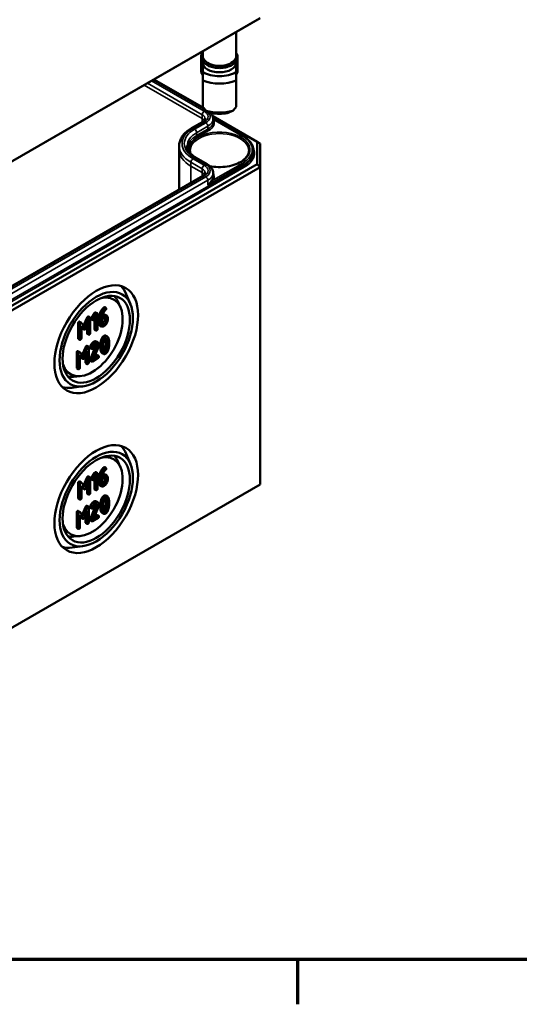
# Model space of a CAD drawing. Units: millimetres. Extents: x 16 to 588, y 6 to 415.
# Drawn here: x 351 to 394, y 6 to 92 of the extents above; entities that cross this region are included whole.
import ezdxf

# ---------------------------------------------------------------- set-up
doc = ezdxf.new("R2010")
doc.units = ezdxf.units.MM
doc.layers.get('0').update_dxf_attribs({"lineweight": 25})
for name, color, linetype, lineweight in [('Rahmen (ISO)', 7, 'Continuous', 70), ('Sichtbar (ISO)', 7, 'Continuous', 50), ('Sichtbar schmal (ISO)', 7, 'Continuous', 35)]:
    doc.layers.add(name, color=color, linetype=linetype, lineweight=lineweight)

# ---------------------------------------------------------------- blocks, each defined once
blk = doc.blocks.new('Ränder Vorgaberahmen')
at = {"layer": 'Rahmen (ISO)'}
blk.add_line((375, 10), (375, 6.1), dxfattribs=at)
at = {"layer": 'Rahmen (ISO)', "flags": 128}
blk.add_lwpolyline([(20, 10), (20, 410), (584, 410), (584, 10), (20, 10)], dxfattribs=at)

msp = doc.modelspace()

# ---------------------------------------------------------------- linework, layer by layer
at = {"layer": 'Sichtbar (ISO)'}
for p, q in [((311.3719, 56.8901), (371.5063, 91.6087)), ((371.7541, 91.7536), (311.4746, 56.9511)), ((371.5063, 91.6087), (371.7541, 91.7536)), ((369.6708, 90.549), (369.6708, 88.4462)), ((366.6458, 88.5555), (366.677, 88.5555)), ((366.6458, 87.1122), (366.6458, 88.5555)), ((366.7708, 88.8746), (366.7708, 88.4462)), ((369.7958, 88.5555), (369.7646, 88.5555)), ((369.7958, 87.1122), (369.7958, 88.5555)), ((366.7708, 87.9889), (366.7708, 87.8747)), ((366.7708, 87.8747), (366.7708, 87.0462)), ((369.6708, 87.9889), (369.6708, 87.8747)), ((369.6708, 87.0462), (369.6708, 87.8747)), ((362.5292, 86.4258), (366.8797, 83.9141)), ((366.7708, 87.1122), (366.6458, 87.1122)), ((366.6458, 87.1122), (366.6458, 87.0509)), ((366.6458, 87.0509), (366.7708, 86.806)), ((369.6708, 87.1122), (369.7958, 87.1122)), ((369.7958, 87.0509), (369.6708, 86.806)), ((369.7958, 87.1122), (369.7958, 87.0509)), ((366.7708, 86.3233), (366.7708, 84.0453)), ((369.6708, 84.0453), (369.6708, 86.3233)), ((367.63, 83.2352), (371.5063, 80.9972)), ((367.6722, 82.9989), (370.2854, 81.4902)), ((367.6722, 82.9986), (367.6732, 82.7526)), ((366.7701, 82.7523), (365.7987, 82.1914)), ((364.7222, 80.6544), (364.7208, 80.3271)), ((371.5063, 80.9972), (371.5063, 79.0755)), ((371.7563, 80.8528), (371.5063, 80.9972)), ((371.7563, 78.8116), (371.7563, 80.8528)), ((364.7208, 80.3221), (364.7208, 76.8753)), ((366.1881, 79.6195), (367.1595, 79.0586)), ((371.1699, 80.2449), (371.1704, 80.1219)), ((371.5063, 79.0755), (311.3719, 44.3569)), ((311.4755, 44.0084), (371.7563, 78.8116)), ((371.7563, 78.8116), (371.5063, 79.0755)), ((371.7563, 78.8116), (371.7563, 51.2548)), ((366.7701, 78.0584), (314.4442, 47.848)), ((367.6722, 78.3047), (367.6732, 78.0588)), ((360.488, 66.9114), (360.1195, 67.7836)), ((359.6146, 66.6659), (359.3616, 67.2109)), ((357.1267, 65.695), (357.3757, 66.1251)), ((357.5171, 66.0435), (357.2681, 65.6133)), ((357.3757, 66.1251), (357.5171, 66.0435)), ((357.4743, 66.193), (357.6157, 66.1114)), ((357.6316, 64.7427), (357.6316, 66.0655)), ((358.2049, 65.8826), (358.0184, 65.7749)), ((358.2384, 66.6342), (358.3798, 66.5525)), ((358.2883, 65.9886), (358.4298, 65.907)), ((355.963, 63.9426), (355.963, 65.2655)), ((356.0722, 65.3803), (356.2136, 65.2986)), ((356.1045, 65.1838), (356.1045, 63.861)), ((356.5506, 64.914), (356.2242, 65.2897)), ((356.2316, 65.0162), (356.4902, 64.7163)), ((356.2316, 63.9344), (356.2316, 65.0162)), ((356.4326, 65.0498), (356.7367, 65.7537)), ((356.8781, 65.6721), (356.5506, 64.914)), ((356.6089, 64.7849), (356.8686, 65.3839)), ((356.7271, 64.3838), (356.7271, 65.0576)), ((356.8384, 65.8259), (356.9798, 65.7443)), ((356.8686, 65.3839), (356.8686, 64.3021)), ((356.9957, 64.3755), (356.9957, 65.6984)), ((357.1245, 65.5873), (357.266, 65.5056)), ((357.1267, 65.695), (357.2681, 65.6133)), ((357.3582, 65.5613), (357.5044, 65.8146)), ((357.363, 64.7509), (357.363, 65.5697)), ((357.5044, 65.8146), (357.5044, 64.6692)), ((357.7445, 65.2624), (357.7445, 65.7066)), ((357.8365, 65.0582), (357.9779, 64.9765)), ((357.8859, 65.625), (357.8859, 65.1807)), ((358.0131, 65.625), (358.2049, 65.7357)), ((358.0131, 65.2566), (358.0131, 65.625)), ((358.2543, 65.5592), (358.2543, 65.7072)), ((358.3957, 65.6256), (358.3957, 65.4775)), ((358.5229, 65.5509), (358.5229, 65.699)), ((356.3488, 64.798), (356.2316, 64.9338)), ((356.3638, 64.7853), (356.5052, 64.7037)), ((356.743, 64.3379), (356.8845, 64.2562)), ((357.3789, 64.705), (357.5203, 64.6233)), ((358.354, 64.1641), (358.4954, 64.0824)), ((355.9789, 63.8967), (356.1204, 63.8151)), ((357.5246, 63.6556), (357.666, 63.574)), ((355.8353, 61.3917), (355.8353, 62.7146)), ((355.9445, 62.8294), (356.0859, 62.7478)), ((355.9768, 62.6329), (355.9768, 61.3101)), ((356.4229, 62.3631), (356.0965, 62.7388)), ((356.1039, 62.4653), (356.3625, 62.1655)), ((356.1039, 61.3835), (356.1039, 62.4653)), ((356.3049, 62.4989), (356.609, 63.2029)), ((356.7504, 63.1212), (356.4229, 62.3631)), ((356.4812, 62.234), (356.7409, 62.833)), ((356.5994, 61.8329), (356.5994, 62.5068)), ((356.7107, 63.2751), (356.8521, 63.1934)), ((356.7409, 62.833), (356.7409, 61.7513)), ((356.868, 61.8247), (356.868, 63.1475)), ((356.9873, 63.1888), (357.1287, 63.1071)), ((356.9915, 62.1021), (357.4589, 63.2371)), ((356.9968, 63.1099), (357.1383, 63.0282)), ((357.6003, 63.1555), (357.133, 62.0205)), ((357.3004, 62.1477), (357.701, 63.123)), ((357.3883, 62.3618), (357.5543, 62.4576)), ((357.602, 62.4668), (357.7434, 62.3851)), ((358.0268, 62.6623), (358.1683, 62.5806)), ((356.2211, 62.2471), (356.1039, 62.383)), ((356.2361, 62.2345), (356.3775, 62.1528)), ((356.6153, 61.787), (356.7567, 61.7054)), ((356.9915, 62.1021), (357.133, 62.0205)), ((356.9968, 62.0073), (357.1383, 61.9256)), ((357.186, 61.9348), (357.6957, 62.2291)), ((357.6957, 62.376), (357.3004, 62.1477)), ((355.8512, 61.3459), (355.9926, 61.2642)), ((356.1398, 60.6473), (355.5413, 60.5939)), ((356.3638, 59.7681), (355.4243, 59.6512)), ((360.488, 53.031), (360.1195, 53.9031)), ((359.6146, 52.7855), (359.3616, 53.3305)), ((357.1267, 51.8145), (357.3757, 52.2447)), ((357.5171, 52.163), (357.2681, 51.7329)), ((357.3757, 52.2447), (357.5171, 52.163)), ((357.4743, 52.3126), (357.6157, 52.231)), ((357.6316, 50.8622), (357.6316, 52.1851)), ((358.2384, 52.7538), (358.3798, 52.6721)), ((355.963, 50.0622), (355.963, 51.385)), ((356.0722, 51.4998), (356.2136, 51.4182)), ((356.5506, 51.0335), (356.2242, 51.4092)), ((356.4326, 51.1694), (356.7367, 51.8733)), ((356.8781, 51.7916), (356.5506, 51.0335)), ((356.6089, 50.9044), (356.8686, 51.5034)), ((356.8384, 51.9455), (356.9798, 51.8638)), ((356.8686, 51.5034), (356.8686, 50.4217)), ((356.9957, 50.4951), (356.9957, 51.8179)), ((357.1245, 51.7069), (357.266, 51.6252)), ((357.1267, 51.8145), (357.2681, 51.7329)), ((357.3582, 51.6809), (357.5044, 51.9342)), ((357.363, 50.8704), (357.363, 51.6892)), ((357.5044, 51.9342), (357.5044, 50.7888)), ((357.7445, 51.382), (357.7445, 51.8262)), ((357.8859, 51.7445), (357.8859, 51.3003)), ((358.0131, 51.7445), (358.2049, 51.8553)), ((358.0131, 51.3762), (358.0131, 51.7445)), ((358.2049, 52.0021), (358.0184, 51.8944)), ((358.2543, 51.6787), (358.2543, 51.8268)), ((358.2883, 52.1082), (358.4298, 52.0265)), ((358.3957, 51.7451), (358.3957, 51.5971)), ((358.5229, 51.6705), (358.5229, 51.8186)), ((371.7563, 51.2548), (311.4755, 16.4516)), ((356.1045, 51.3034), (356.1045, 49.9805)), ((356.2316, 51.1357), (356.4902, 50.8359)), ((356.2316, 50.0539), (356.2316, 51.1357)), ((356.3488, 50.9176), (356.2316, 51.0534)), ((356.3638, 50.9049), (356.5052, 50.8232)), ((356.7271, 50.5033), (356.7271, 51.1772)), ((356.743, 50.4574), (356.8845, 50.3758)), ((357.3789, 50.8246), (357.5203, 50.7429)), ((357.8365, 51.1777), (357.9779, 51.0961)), ((355.9789, 50.0163), (356.1204, 49.9346)), ((357.5246, 49.7752), (357.666, 49.6935)), ((358.354, 50.2836), (358.4954, 50.202)), ((355.8353, 47.5113), (355.8353, 48.8342)), ((355.9445, 48.949), (356.0859, 48.8673)), ((355.9768, 48.7525), (355.9768, 47.4297)), ((356.4229, 48.4827), (356.0965, 48.8584)), ((356.3049, 48.6185), (356.609, 49.3224)), ((356.7504, 49.2408), (356.4229, 48.4827)), ((356.4812, 48.3536), (356.7409, 48.9526)), ((356.7107, 49.3946), (356.8521, 49.313)), ((356.7409, 48.9526), (356.7409, 47.8708)), ((356.868, 47.9442), (356.868, 49.2671)), ((356.9873, 49.3083), (357.1287, 49.2267)), ((356.9915, 48.2217), (357.4589, 49.3567)), ((356.9968, 49.2294), (357.1383, 49.1478)), ((357.6003, 49.275), (357.133, 48.14)), ((357.3004, 48.2673), (357.701, 49.2426)), ((358.0268, 48.7818), (358.1683, 48.7002)), ((356.1039, 48.5849), (356.3625, 48.285)), ((356.1039, 47.5031), (356.1039, 48.5849)), ((356.2211, 48.3667), (356.1039, 48.5025)), ((356.2361, 48.354), (356.3775, 48.2724)), ((356.5994, 47.9525), (356.5994, 48.6263)), ((356.6153, 47.9066), (356.7567, 47.8249)), ((356.9915, 48.2217), (357.133, 48.14)), ((356.9968, 48.1268), (357.1383, 48.0452)), ((357.186, 48.0544), (357.6957, 48.3487)), ((357.6957, 48.4955), (357.3004, 48.2673)), ((357.3883, 48.4814), (357.5543, 48.5772)), ((357.602, 48.5863), (357.7434, 48.5047)), ((355.8512, 47.4654), (355.9926, 47.3838)), ((356.1398, 46.7668), (355.5413, 46.7134)), ((356.3638, 45.8877), (355.4243, 45.7708))]:
    msp.add_line(p, q, dxfattribs=at)
for centre, major_axis, ratio, start_param, end_param in [((368.2208, 88.4462), (-1.45, 0), 0.5773503, 0, 3.1415927), ((368.2208, 87.8747), (1.45, 0), 0.5773503, 3.1415927, 6.2831853), ((368.2208, 87.8747), (-2.04, 0), 0.5773503, 0.7801837, 2.3614089), ((368.2208, 87.4991), (2.5, 0), 0.5773503, 4.0936603, 5.3311177), ((368.2208, 84.0372), (-2.3826, 2.3826), 0.3178372, 1.2598075, 1.3960308), ((368.2208, 84.0372), (-2.3826, -2.3826), 0.3178372, 1.7455619, 1.8817852), ((368.2208, 84.9843), (-2.5, 0), 0.5773503, 1.0882909, 2.0533017), ((368.2208, 84.6087), (2.04, 0), 0.5773503, 4.3621341, 5.0626439), ((368.2208, 80.3221), (-3.5, 0), 0.5773503, 6.280717, 6.2831853), ((356.7471, 64.3091), (2.5615, 4.4367), 0.5773503, 5.8716011, 6.1368442), ((357.1722, 64.0636), (-1.875, -3.2476), 0.5773503, 5.7876123, 9.920351), ((356.6764, 64.3499), (2.0614, 3.5705), 0.5773503, 5.8977362, 6.0819885), ((356.6764, 64.3499), (-2.0614, -3.5705), 0.5773503, 0.2011968, 0.3854491), ((356.7471, 64.3091), (-2.5615, -4.4367), 0.5773503, 0.1463411, 0.4115842), ((356.7471, 50.4286), (2.5615, 4.4367), 0.5773503, 5.8716011, 6.1368442), ((357.1722, 50.1832), (-1.875, -3.2476), 0.5773503, 5.7876123, 9.920351), ((356.6764, 50.4694), (2.0614, 3.5705), 0.5773503, 5.8977362, 6.0819885), ((356.6764, 50.4694), (-2.0614, -3.5705), 0.5773503, 0.2011968, 0.3854491), ((356.7471, 50.4286), (-2.5615, -4.4367), 0.5773503, 0.1463411, 0.4115842)]:
    msp.add_ellipse(centre, major_axis=major_axis, ratio=ratio, start_param=start_param, end_param=end_param, dxfattribs=at)
for centre, major_axis in [((357.5258, 63.8595), (-2.5663, -4.445)), ((357.5258, 63.8595), (2.25, 3.8971)), ((357.5258, 63.8595), (-2.0667, -3.5796)), ((357.5258, 49.979), (-2.5663, -4.445)), ((357.5258, 49.979), (2.25, 3.8971)), ((357.5258, 49.979), (-2.0667, -3.5796))]:
    msp.add_ellipse(centre, major_axis=major_axis, ratio=0.5773503, dxfattribs=at)
for points, knots in [([(369.6708, 88.7403), (369.6974, 88.7021), (369.7203, 88.6624), (369.7826, 88.5248), (369.802, 88.421), (369.7864, 88.221), (369.7543, 88.1252), (369.6449, 87.9413), (369.5643, 87.854), (369.3603, 87.6956), (369.2342, 87.6258), (368.9522, 87.5138), (368.7961, 87.4718), (368.4707, 87.4194), (368.3015, 87.4089), (367.9664, 87.4199), (367.8004, 87.4414), (367.4872, 87.5147), (367.34, 87.5665), (367.0789, 87.6973), (366.965, 87.7762), (366.7856, 87.9548), (366.719, 88.0543), (366.647, 88.258), (366.6372, 88.3608), (366.6696, 88.5584), (366.7099, 88.6527), (366.7703, 88.7395), (366.7705, 88.7399), (366.7708, 88.7403)], [1.1875747, 1.1875747, 1.1875747, 1.1875747, 1.314756, 1.314756, 1.6159412, 1.6159412, 1.9016295, 1.9016295, 2.2104567, 2.2104567, 2.5390985, 2.5390985, 2.8696113, 2.8696113, 3.1983723, 3.1983723, 3.5265862, 3.5265862, 3.8558873, 3.8558873, 4.1867313, 4.1867313, 4.510938, 4.510938, 4.8067365, 4.8067365, 5.0944004, 5.0944004, 5.0956106, 5.0956106, 5.0956106, 5.0956106]), ([(366.975, 82.9951), (366.9749, 82.9837), (366.9735, 82.9723), (366.9664, 82.9468), (366.9607, 82.9326), (366.9428, 82.901), (366.9306, 82.8837), (366.8983, 82.8472), (366.8782, 82.8281), (366.83, 82.7898), (366.8019, 82.7706), (366.7701, 82.7523)], [5.50025542, 5.50025542, 5.50025542, 5.50025542, 5.6568414, 5.6568414, 5.81342738, 5.81342738, 5.97001335, 5.97001335, 6.12659933, 6.12659933, 6.28318531, 6.28318531, 6.28318531, 6.28318531]), ([(367.4391, 83.5366), (367.4478, 83.5275), (367.4563, 83.5183), (367.5066, 83.4614), (367.5436, 83.4103), (367.6052, 83.3015), (367.6297, 83.2437), (367.6631, 83.1235), (367.6719, 83.0611), (367.6722, 82.9986)], [4.99464075, 4.99464075, 4.99464075, 4.99464075, 5.02556093, 5.02556093, 5.18214691, 5.18214691, 5.33873289, 5.33873289, 5.49531886, 5.49531886, 5.49531886, 5.49531886]), ([(365.7987, 82.1914), (365.669, 82.1166), (365.5483, 82.0352), (365.3279, 81.8602), (365.2282, 81.7666), (365.0528, 81.5683), (364.977, 81.4636), (364.8531, 81.2444), (364.8049, 81.1301), (364.7397, 80.8953), (364.7227, 80.7749), (364.7222, 80.6544)], [3.14159265, 3.14159265, 3.14159265, 3.14159265, 3.29817863, 3.29817863, 3.45476461, 3.45476461, 3.61135058, 3.61135058, 3.76793656, 3.76793656, 3.92452254, 3.92452254, 3.92452254, 3.92452254]), ([(370.2854, 81.4902), (370.3945, 81.4272), (370.4955, 81.3591), (370.6788, 81.2135), (370.7611, 81.1362), (370.9049, 80.9737), (370.9663, 80.8885), (371.0661, 80.7121), (371.1044, 80.6208), (371.1562, 80.4347), (371.1695, 80.3398), (371.1699, 80.2449)], [4.71238898, 4.71238898, 4.71238898, 4.71238898, 4.86897496, 4.86897496, 5.02556093, 5.02556093, 5.18214691, 5.18214691, 5.33873289, 5.33873289, 5.49531886, 5.49531886, 5.49531886, 5.49531886]), ([(365.4194, 80.6454), (365.4197, 80.5761), (365.4293, 80.5066), (365.4682, 80.3665), (365.4976, 80.2958), (365.5778, 80.154), (365.6287, 80.0829), (365.7524, 79.9431), (365.8253, 79.8743), (365.9917, 79.7422), (366.0853, 79.6788), (366.1881, 79.6195)], [3.9294591, 3.9294591, 3.9294591, 3.9294591, 4.08604507, 4.08604507, 4.24263105, 4.24263105, 4.39921703, 4.39921703, 4.555803, 4.555803, 4.71238898, 4.71238898, 4.71238898, 4.71238898]), ([(370.7699, 80.2321), (370.7682, 80.0749), (370.7192, 79.9169), (370.5305, 79.6221), (370.397, 79.4852), (370.0608, 79.244), (369.8606, 79.139), (369.4111, 78.9692), (369.1617, 78.9044), (368.6384, 78.8222), (368.3645, 78.805), (367.8541, 78.8196), (367.6172, 78.8456), (367.3914, 78.8897)], [5.503958, 5.503958, 5.503958, 5.503958, 5.8517222, 5.8517222, 6.175501, 6.175501, 6.4891769, 6.4891769, 6.8030458, 6.8030458, 7.1180121, 7.1180121, 7.3946265, 7.3946265, 7.3946265, 7.3946265]), ([(367.1595, 79.0586), (367.2182, 79.0248), (367.2734, 78.9876), (367.3756, 78.9065), (367.4226, 78.8625), (367.5066, 78.7675), (367.5436, 78.7165), (367.6052, 78.6077), (367.6297, 78.5498), (367.6631, 78.4296), (367.6719, 78.3672), (367.6722, 78.3047)], [4.71238898, 4.71238898, 4.71238898, 4.71238898, 4.86897496, 4.86897496, 5.02556093, 5.02556093, 5.18214691, 5.18214691, 5.33873289, 5.33873289, 5.49531886, 5.49531886, 5.49531886, 5.49531886]), ([(366.975, 78.3012), (366.9749, 78.2899), (366.9735, 78.2785), (366.9664, 78.2529), (366.9607, 78.2387), (366.9428, 78.2072), (366.9306, 78.1899), (366.8983, 78.1533), (366.8782, 78.1342), (366.83, 78.0959), (366.8019, 78.0768), (366.7701, 78.0584)], [5.50025542, 5.50025542, 5.50025542, 5.50025542, 5.6568414, 5.6568414, 5.81342738, 5.81342738, 5.97001335, 5.97001335, 6.12659933, 6.12659933, 6.28318531, 6.28318531, 6.28318531, 6.28318531])]:
    msp.add_open_spline(points, degree=3, knots=knots, dxfattribs=at)
for points in [[(366.7708, 87.0462), (366.7708, 86.7349), (366.7708, 86.3233)], [(369.6708, 86.3233), (369.6708, 86.7349), (369.6708, 87.0462)]]:
    msp.add_rational_spline(points, [1, 1.00889646684, 1], degree=2, dxfattribs=at)
for points, degree in [([(367.5208, 83.5024), (367.3074, 83.5905), (367.0608, 83.7057)], 2), ([(369.3808, 83.7057), (369.1342, 83.5905), (368.9208, 83.5024)], 2), ([(365.7123, 79.989), (365.686, 80.0697), (365.6726, 80.1509), (365.6717, 80.2321)], 3), ([(357.3757, 66.1251), (357.4001, 66.1686), (357.4266, 66.1839)], 2), ([(357.4266, 66.1839), (357.4584, 66.2022), (357.4743, 66.193)], 2), ([(357.568, 66.1022), (357.5415, 66.0869), (357.5171, 66.0435)], 2), ([(357.6316, 66.0655), (357.6316, 66.1389), (357.568, 66.1022)], 2), ([(357.7445, 65.7066), (357.7445, 65.955), (357.8886, 66.2267)], 2), ([(358.0301, 66.145), (357.8859, 65.8734), (357.8859, 65.625)], 2), ([(357.8886, 66.2267), (357.9999, 66.4366), (358.1324, 66.5742)], 2), ([(358.0184, 65.7749), (358.0322, 65.915), (358.1159, 66.0857)], 2), ([(358.2738, 66.4926), (358.1413, 66.3549), (358.0301, 66.145)], 2), ([(358.0638, 65.9644), (358.1972, 66.0412), (358.2883, 65.9886)], 2), ([(358.1159, 66.0857), (358.2219, 66.3023), (358.3639, 66.4247)], 2), ([(358.1324, 66.5742), (358.1705, 66.6134), (358.1907, 66.625)], 2), ([(358.1907, 66.625), (358.2225, 66.6434), (358.2384, 66.6342)], 2), ([(358.5229, 65.699), (358.5229, 65.852), (358.3395, 65.9603), (358.2049, 65.8826)], 2), ([(358.3321, 66.5434), (358.312, 66.5317), (358.2738, 66.4926)], 2), ([(358.3957, 66.5067), (358.3957, 66.5801), (358.3321, 66.5434)], 2), ([(358.3639, 66.4247), (358.3957, 66.4516), (358.3957, 66.5067)], 2), ([(355.963, 65.2655), (355.963, 65.3389), (356.0266, 65.3756)], 2), ([(356.0266, 65.3756), (356.0535, 65.3911), (356.0722, 65.3803)], 2), ([(356.168, 65.2939), (356.1045, 65.2572), (356.1045, 65.1838)], 2), ([(356.2242, 65.2897), (356.203, 65.3141), (356.168, 65.2939)], 2), ([(356.7367, 65.7537), (356.7547, 65.7959), (356.7907, 65.8167)], 2), ([(356.7907, 65.8167), (356.8225, 65.8351), (356.8384, 65.8259)], 2), ([(356.9321, 65.7351), (356.8961, 65.7143), (356.8781, 65.6721)], 2), ([(356.9957, 65.6984), (356.9957, 65.7718), (356.9321, 65.7351)], 2), ([(357.1087, 65.6332), (357.1087, 65.6626), (357.1267, 65.695)], 2), ([(357.1245, 65.5873), (357.1087, 65.5965), (357.1087, 65.6332)], 2), ([(357.2681, 65.6133), (357.2501, 65.5809), (357.2501, 65.5515)], 2), ([(357.2501, 65.5515), (357.2501, 65.4781), (357.3137, 65.5148)], 2), ([(357.3137, 65.5148), (357.3391, 65.5295), (357.3582, 65.5613)], 2), ([(357.8365, 65.0582), (357.7445, 65.1113), (357.7445, 65.2624)], 2), ([(357.8859, 65.1807), (357.8859, 65.029), (358.0714, 64.9232), (358.2049, 65.0002)], 2), ([(358.2049, 65.1471), (358.1244, 65.1006), (358.0131, 65.1648), (358.0131, 65.2566)], 2), ([(358.0179, 65.2081), (358.0396, 65.2149), (358.0635, 65.2287)], 2), ([(358.0635, 65.2287), (358.143, 65.2746), (358.2543, 65.4686), (358.2543, 65.5592)], 2), ([(358.2049, 65.7357), (358.2834, 65.781), (358.3957, 65.7174), (358.3957, 65.6256)], 2), ([(358.2049, 65.0002), (358.3363, 65.0761), (358.5229, 65.398), (358.5229, 65.5509)], 2), ([(358.3957, 65.4775), (358.3957, 65.3869), (358.2844, 65.193), (358.2049, 65.1471)], 2), ([(358.2543, 65.7072), (358.2543, 65.7341), (358.2495, 65.7558)], 2), ([(356.3638, 64.7853), (356.356, 64.7898), (356.3488, 64.798)], 2), ([(356.4902, 64.7163), (356.5167, 64.6864), (356.5506, 64.7059)], 2), ([(356.5506, 64.7059), (356.5824, 64.7243), (356.6089, 64.7849)], 2), ([(356.743, 64.3379), (356.7271, 64.3471), (356.7271, 64.3838)], 2), ([(356.8686, 64.3021), (356.8686, 64.2287), (356.9321, 64.2654)], 2), ([(356.9321, 64.2654), (356.9957, 64.3021), (356.9957, 64.3755)], 2), ([(357.3789, 64.705), (357.363, 64.7142), (357.363, 64.7509)], 2), ([(357.5044, 64.6692), (357.5044, 64.5958), (357.568, 64.6325)], 2), ([(357.568, 64.6325), (357.6316, 64.6692), (357.6316, 64.7427)], 2), ([(357.9284, 63.7174), (358.01, 64.0436), (358.1912, 64.1482)], 2), ([(358.1912, 64.1482), (358.2863, 64.2031), (358.354, 64.1641)], 2), ([(355.9789, 63.8967), (355.963, 63.9059), (355.963, 63.9426)], 2), ([(356.1045, 63.861), (356.1045, 63.7875), (356.168, 63.8242)], 2), ([(356.168, 63.8242), (356.2316, 63.861), (356.2316, 63.9344)], 2), ([(356.663, 63.2659), (356.6948, 63.2842), (356.7107, 63.2751)], 2), ([(356.9873, 63.1888), (357.106, 63.5216), (357.2989, 63.633)], 2), ([(357.4403, 63.5514), (357.2474, 63.44), (357.1287, 63.1071)], 2), ([(357.2411, 63.1047), (357.3333, 63.3427), (357.4403, 63.4045)], 2), ([(357.2989, 63.633), (357.4314, 63.7095), (357.5246, 63.6556)], 2), ([(357.7593, 63.3684), (357.7593, 63.5201), (357.5728, 63.6278), (357.4403, 63.5514)], 2), ([(357.4403, 63.4045), (357.5198, 63.4504), (357.6321, 63.3855), (357.6321, 63.295)], 2), ([(357.4589, 63.2371), (357.4907, 63.3142), (357.4907, 63.3766)], 2), ([(357.4907, 63.3766), (357.4907, 63.4033), (357.4858, 63.425)], 2), ([(357.6321, 63.295), (357.6321, 63.2326), (357.6003, 63.1555)], 2), ([(357.701, 63.123), (357.7593, 63.2632), (357.7593, 63.3684)], 2), ([(357.8722, 63.2298), (357.8722, 63.4929), (357.9284, 63.7174)], 2), ([(358.0698, 63.6358), (358.0136, 63.4112), (358.0136, 63.1481)], 2), ([(358.3326, 64.0665), (358.1514, 63.9619), (358.0698, 63.6358)], 2), ([(358.1408, 63.2216), (358.1408, 63.399), (358.1758, 63.5844)], 2), ([(358.1758, 63.5844), (358.2267, 63.8585), (358.3326, 63.9197)], 2), ([(358.3481, 63.8484), (358.3389, 63.8871), (358.3279, 63.9168)], 2), ([(358.5944, 63.9374), (358.5128, 64.1706), (358.3326, 64.0665)], 2), ([(358.3326, 63.9197), (358.4386, 63.9809), (358.4895, 63.7667)], 2), ([(358.382, 63.5241), (358.382, 63.7064), (358.3481, 63.8484)], 2), ([(358.3481, 63.1594), (358.382, 63.3418), (358.382, 63.5241)], 2), ([(358.4895, 63.7667), (358.5234, 63.6248), (358.5234, 63.4424)], 2), ([(358.5234, 63.4424), (358.5234, 63.2601), (358.4895, 63.0778)], 2), ([(358.6506, 63.5159), (358.6506, 63.7777), (358.5944, 63.9374)], 2), ([(358.5944, 63.0282), (358.6506, 63.2528), (358.6506, 63.5159)], 2), ([(355.8353, 62.7146), (355.8353, 62.788), (355.8989, 62.8247)], 2), ([(355.8989, 62.8247), (355.9258, 62.8402), (355.9445, 62.8294)], 2), ([(356.0403, 62.7431), (355.9768, 62.7064), (355.9768, 62.6329)], 2), ([(356.0965, 62.7388), (356.0753, 62.7633), (356.0403, 62.7431)], 2), ([(356.609, 63.2029), (356.627, 63.2451), (356.663, 63.2659)], 2), ([(356.8044, 63.1842), (356.7684, 63.1634), (356.7504, 63.1212)], 2), ([(356.868, 63.1475), (356.868, 63.2209), (356.8044, 63.1842)], 2), ([(356.9809, 63.1557), (356.9809, 63.1729), (356.9873, 63.1888)], 2), ([(356.9968, 63.1099), (356.9809, 63.119), (356.9809, 63.1557)], 2), ([(357.1287, 63.1071), (357.1224, 63.0912), (357.1224, 63.0741)], 2), ([(357.1224, 63.0741), (357.1224, 63.0007), (357.186, 63.0374)], 2), ([(357.186, 63.0374), (357.2241, 63.0594), (357.2411, 63.1047)], 2), ([(357.5543, 62.4576), (357.5861, 62.476), (357.602, 62.4668)], 2), ([(357.9284, 62.8058), (357.8722, 62.9655), (357.8722, 63.2298)], 2), ([(358.0268, 62.6623), (357.9667, 62.697), (357.9284, 62.8058)], 2), ([(358.0136, 63.1481), (358.0136, 62.8838), (358.0698, 62.7241)], 2), ([(358.0698, 62.7241), (358.1514, 62.4922), (358.3326, 62.5968)], 2), ([(358.1747, 62.896), (358.1408, 63.0392), (358.1408, 63.2216)], 2), ([(358.3326, 62.7437), (358.2256, 62.6819), (358.1747, 62.896)], 2), ([(358.195, 62.8276), (358.2981, 62.8914), (358.3481, 63.1594)], 2), ([(358.4895, 63.0778), (358.4386, 62.8049), (358.3326, 62.7437)], 2), ([(358.3326, 62.5968), (358.5128, 62.7009), (358.5944, 63.0282)], 2), ([(356.2361, 62.2345), (356.2283, 62.239), (356.2211, 62.2471)], 2), ([(356.3625, 62.1655), (356.389, 62.1355), (356.4229, 62.1551)], 2), ([(356.4229, 62.1551), (356.4547, 62.1734), (356.4812, 62.234)], 2), ([(356.6153, 61.787), (356.5994, 61.7962), (356.5994, 61.8329)], 2), ([(356.7409, 61.7513), (356.7409, 61.6778), (356.8044, 61.7145)], 2), ([(356.8044, 61.7145), (356.868, 61.7513), (356.868, 61.8247)], 2), ([(356.9809, 62.0532), (356.9809, 62.0752), (356.9915, 62.1021)], 2), ([(356.9968, 62.0073), (356.9809, 62.0165), (356.9809, 62.0532)], 2), ([(357.133, 62.0205), (357.1224, 61.9935), (357.1224, 61.9715)], 2), ([(357.1224, 61.9715), (357.1224, 61.8981), (357.186, 61.9348)], 2), ([(357.7593, 62.3393), (357.7593, 62.4127), (357.6957, 62.376)], 2), ([(357.6957, 62.2291), (357.7593, 62.2658), (357.7593, 62.3393)], 2), ([(355.8512, 61.3459), (355.8353, 61.355), (355.8353, 61.3917)], 2), ([(355.9768, 61.3101), (355.9768, 61.2367), (356.0403, 61.2734)], 2), ([(356.0403, 61.2734), (356.1039, 61.3101), (356.1039, 61.3835)], 2), ([(357.3757, 52.2447), (357.4001, 52.2881), (357.4266, 52.3034)], 2), ([(357.4266, 52.3034), (357.4584, 52.3218), (357.4743, 52.3126)], 2), ([(357.568, 52.2218), (357.5415, 52.2065), (357.5171, 52.163)], 2), ([(357.6316, 52.1851), (357.6316, 52.2585), (357.568, 52.2218)], 2), ([(357.7445, 51.8262), (357.7445, 52.0746), (357.8886, 52.3463)], 2), ([(358.0301, 52.2646), (357.8859, 51.9929), (357.8859, 51.7445)], 2), ([(357.8886, 52.3463), (357.9999, 52.5561), (358.1324, 52.6938)], 2), ([(358.0184, 51.8944), (358.0322, 52.0345), (358.1159, 52.2053)], 2), ([(358.2738, 52.6121), (358.1413, 52.4745), (358.0301, 52.2646)], 2), ([(358.1159, 52.2053), (358.2219, 52.4219), (358.3639, 52.5442)], 2), ([(358.1324, 52.6938), (358.1705, 52.7329), (358.1907, 52.7446)], 2), ([(358.1907, 52.7446), (358.2225, 52.7629), (358.2384, 52.7538)], 2), ([(358.3321, 52.6629), (358.312, 52.6513), (358.2738, 52.6121)], 2), ([(358.3957, 52.6262), (358.3957, 52.6996), (358.3321, 52.6629)], 2), ([(358.3639, 52.5442), (358.3957, 52.5711), (358.3957, 52.6262)], 2), ([(355.963, 51.385), (355.963, 51.4584), (356.0266, 51.4952)], 2), ([(356.0266, 51.4952), (356.0535, 51.5106), (356.0722, 51.4998)], 2), ([(356.168, 51.4135), (356.1045, 51.3768), (356.1045, 51.3034)], 2), ([(356.2242, 51.4092), (356.203, 51.4337), (356.168, 51.4135)], 2), ([(356.7367, 51.8733), (356.7547, 51.9155), (356.7907, 51.9363)], 2), ([(356.7907, 51.9363), (356.8225, 51.9547), (356.8384, 51.9455)], 2), ([(356.9321, 51.8547), (356.8961, 51.8339), (356.8781, 51.7916)], 2), ([(356.9957, 51.8179), (356.9957, 51.8914), (356.9321, 51.8547)], 2), ([(357.1087, 51.7527), (357.1087, 51.7821), (357.1267, 51.8145)], 2), ([(357.1245, 51.7069), (357.1087, 51.716), (357.1087, 51.7527)], 2), ([(357.2681, 51.7329), (357.2501, 51.7005), (357.2501, 51.6711)], 2), ([(357.2501, 51.6711), (357.2501, 51.5977), (357.3137, 51.6344)], 2), ([(357.3137, 51.6344), (357.3391, 51.6491), (357.3582, 51.6809)], 2), ([(357.8365, 51.1777), (357.7445, 51.2308), (357.7445, 51.382)], 2), ([(358.2049, 51.2667), (358.1244, 51.2202), (358.0131, 51.2844), (358.0131, 51.3762)], 2), ([(358.0179, 51.3276), (358.0396, 51.3345), (358.0635, 51.3483)], 2), ([(358.0635, 51.3483), (358.143, 51.3942), (358.2543, 51.5882), (358.2543, 51.6787)], 2), ([(358.0638, 52.084), (358.1972, 52.1608), (358.2883, 52.1082)], 2), ([(358.5229, 51.8186), (358.5229, 51.9715), (358.3395, 52.0798), (358.2049, 52.0021)], 2), ([(358.2049, 51.8553), (358.2834, 51.9005), (358.3957, 51.8369), (358.3957, 51.7451)], 2), ([(358.2049, 51.1198), (358.3363, 51.1957), (358.5229, 51.5175), (358.5229, 51.6705)], 2), ([(358.3957, 51.5971), (358.3957, 51.5065), (358.2844, 51.3125), (358.2049, 51.2667)], 2), ([(358.2543, 51.8268), (358.2543, 51.8536), (358.2495, 51.8753)], 2), ([(356.3638, 50.9049), (356.356, 50.9094), (356.3488, 50.9176)], 2), ([(356.4902, 50.8359), (356.5167, 50.8059), (356.5506, 50.8255)], 2), ([(356.5506, 50.8255), (356.5824, 50.8439), (356.6089, 50.9044)], 2), ([(356.743, 50.4574), (356.7271, 50.4666), (356.7271, 50.5033)], 2), ([(356.9321, 50.385), (356.9957, 50.4217), (356.9957, 50.4951)], 2), ([(357.3789, 50.8246), (357.363, 50.8337), (357.363, 50.8704)], 2), ([(357.5044, 50.7888), (357.5044, 50.7154), (357.568, 50.7521)], 2), ([(357.568, 50.7521), (357.6316, 50.7888), (357.6316, 50.8622)], 2), ([(357.8859, 51.3003), (357.8859, 51.1486), (358.0714, 51.0427), (358.2049, 51.1198)], 2), ([(355.9789, 50.0163), (355.963, 50.0255), (355.963, 50.0622)], 2), ([(356.1045, 49.9805), (356.1045, 49.9071), (356.168, 49.9438)], 2), ([(356.168, 49.9438), (356.2316, 49.9805), (356.2316, 50.0539)], 2), ([(356.8686, 50.4217), (356.8686, 50.3482), (356.9321, 50.385)], 2), ([(356.9873, 49.3083), (357.106, 49.6412), (357.2989, 49.7526)], 2), ([(357.4403, 49.6709), (357.2474, 49.5596), (357.1287, 49.2267)], 2), ([(357.2989, 49.7526), (357.4314, 49.829), (357.5246, 49.7752)], 2), ([(357.7593, 49.488), (357.7593, 49.6397), (357.5728, 49.7474), (357.4403, 49.6709)], 2), ([(357.8722, 49.3493), (357.8722, 49.6124), (357.9284, 49.837)], 2), ([(357.9284, 49.837), (358.01, 50.1631), (358.1912, 50.2677)], 2), ([(358.0698, 49.7553), (358.0136, 49.5308), (358.0136, 49.2677)], 2), ([(358.3326, 50.1861), (358.1514, 50.0815), (358.0698, 49.7553)], 2), ([(358.1408, 49.3411), (358.1408, 49.5186), (358.1758, 49.704)], 2), ([(358.1758, 49.704), (358.2267, 49.9781), (358.3326, 50.0393)], 2), ([(358.1912, 50.2677), (358.2863, 50.3227), (358.354, 50.2836)], 2), ([(358.3481, 49.9679), (358.3389, 50.0067), (358.3279, 50.0364)], 2), ([(358.5944, 50.057), (358.5128, 50.2901), (358.3326, 50.1861)], 2), ([(358.3326, 50.0393), (358.4386, 50.1004), (358.4895, 49.8863)], 2), ([(358.382, 49.6436), (358.382, 49.826), (358.3481, 49.9679)], 2), ([(358.3481, 49.279), (358.382, 49.4613), (358.382, 49.6436)], 2), ([(358.4895, 49.8863), (358.5234, 49.7443), (358.5234, 49.562)], 2), ([(358.6506, 49.6354), (358.6506, 49.8973), (358.5944, 50.057)], 2), ([(358.5944, 49.1478), (358.6506, 49.3723), (358.6506, 49.6354)], 2), ([(355.8353, 48.8342), (355.8353, 48.9076), (355.8989, 48.9443)], 2), ([(355.8989, 48.9443), (355.9258, 48.9598), (355.9445, 48.949)], 2), ([(356.0403, 48.8626), (355.9768, 48.8259), (355.9768, 48.7525)], 2), ([(356.0965, 48.8584), (356.0753, 48.8828), (356.0403, 48.8626)], 2), ([(356.609, 49.3224), (356.627, 49.3646), (356.663, 49.3854)], 2), ([(356.663, 49.3854), (356.6948, 49.4038), (356.7107, 49.3946)], 2), ([(356.8044, 49.3038), (356.7684, 49.283), (356.7504, 49.2408)], 2), ([(356.868, 49.2671), (356.868, 49.3405), (356.8044, 49.3038)], 2), ([(356.9809, 49.2753), (356.9809, 49.2924), (356.9873, 49.3083)], 2), ([(356.9968, 49.2294), (356.9809, 49.2386), (356.9809, 49.2753)], 2), ([(357.1287, 49.2267), (357.1224, 49.2108), (357.1224, 49.1937)], 2), ([(357.1224, 49.1937), (357.1224, 49.1202), (357.186, 49.1569)], 2), ([(357.186, 49.1569), (357.2241, 49.179), (357.2411, 49.2243)], 2), ([(357.2411, 49.2243), (357.3333, 49.4623), (357.4403, 49.5241)], 2), ([(357.4403, 49.5241), (357.5198, 49.57), (357.6321, 49.5051), (357.6321, 49.4145)], 2), ([(357.4589, 49.3567), (357.4907, 49.4338), (357.4907, 49.4962)], 2), ([(357.4907, 49.4962), (357.4907, 49.5229), (357.4858, 49.5445)], 2), ([(357.6321, 49.4145), (357.6321, 49.3521), (357.6003, 49.275)], 2), ([(357.701, 49.2426), (357.7593, 49.3827), (357.7593, 49.488)], 2), ([(357.9284, 48.9253), (357.8722, 49.085), (357.8722, 49.3493)], 2), ([(358.0268, 48.7818), (357.9667, 48.8166), (357.9284, 48.9253)], 2), ([(358.0136, 49.2677), (358.0136, 49.0034), (358.0698, 48.8437)], 2), ([(358.0698, 48.8437), (358.1514, 48.6118), (358.3326, 48.7164)], 2), ([(358.1747, 49.0156), (358.1408, 49.1588), (358.1408, 49.3411)], 2), ([(358.3326, 48.8633), (358.2256, 48.8015), (358.1747, 49.0156)], 2), ([(358.195, 48.9471), (358.2981, 49.011), (358.3481, 49.279)], 2), ([(358.4895, 49.1973), (358.4386, 48.9244), (358.3326, 48.8633)], 2), ([(358.3326, 48.7164), (358.5128, 48.8204), (358.5944, 49.1478)], 2), ([(358.5234, 49.562), (358.5234, 49.3797), (358.4895, 49.1973)], 2), ([(356.2361, 48.354), (356.2283, 48.3585), (356.2211, 48.3667)], 2), ([(356.3625, 48.285), (356.389, 48.2551), (356.4229, 48.2746)], 2), ([(356.4229, 48.2746), (356.4547, 48.293), (356.4812, 48.3536)], 2), ([(356.6153, 47.9066), (356.5994, 47.9157), (356.5994, 47.9525)], 2), ([(356.8044, 47.8341), (356.868, 47.8708), (356.868, 47.9442)], 2), ([(356.9809, 48.1727), (356.9809, 48.1948), (356.9915, 48.2217)], 2), ([(356.9968, 48.1268), (356.9809, 48.136), (356.9809, 48.1727)], 2), ([(357.133, 48.14), (357.1224, 48.1131), (357.1224, 48.0911)], 2), ([(357.1224, 48.0911), (357.1224, 48.0177), (357.186, 48.0544)], 2), ([(357.5543, 48.5772), (357.5861, 48.5955), (357.602, 48.5863)], 2), ([(357.7593, 48.4588), (357.7593, 48.5322), (357.6957, 48.4955)], 2), ([(357.6957, 48.3487), (357.7593, 48.3854), (357.7593, 48.4588)], 2), ([(355.8512, 47.4654), (355.8353, 47.4746), (355.8353, 47.5113)], 2), ([(355.9768, 47.4297), (355.9768, 47.3562), (356.0403, 47.3929)], 2), ([(356.0403, 47.3929), (356.1039, 47.4297), (356.1039, 47.5031)], 2), ([(356.7409, 47.8708), (356.7409, 47.7974), (356.8044, 47.8341)], 2)]:
    msp.add_open_spline(points, degree=degree, dxfattribs=at)
at = {"layer": 'Sichtbar schmal (ISO)'}
for p, q in [((362.456, 86.3835), (367.0256, 83.7452)), ((366.7173, 83.0262), (361.6792, 85.935)), ((361.9636, 86.0992), (366.7183, 83.3541)), ((366.8951, 83.6596), (362.3166, 86.303)), ((366.7173, 83.0262), (366.7183, 83.3541)), ((366.7173, 83.0262), (366.7173, 82.7218)), ((367.7021, 82.9479), (370.2354, 81.4852)), ((365.9237, 82.1791), (366.8951, 82.7399)), ((367.0345, 82.6594), (366.0631, 82.0985)), ((366.2399, 81.7931), (367.2113, 82.3539)), ((367.212, 82.1075), (366.2406, 81.5467)), ((367.212, 82.1075), (367.2113, 82.3539)), ((366.2406, 81.5467), (366.2399, 81.7931)), ((366.3113, 81.4245), (367.2828, 81.9853)), ((366.8951, 78.9657), (365.9237, 79.5266)), ((366.0631, 79.6071), (367.0345, 79.0462)), ((370.3065, 78.9135), (311.7934, 45.1309)), ((311.8641, 45.0088), (370.3772, 78.7913)), ((365.7459, 78.8932), (365.7469, 79.2211)), ((366.7173, 78.3324), (365.7459, 78.8932)), ((365.7459, 78.8932), (365.7459, 77.4671)), ((365.7469, 79.2211), (366.7183, 78.6603)), ((367.2125, 77.2507), (370.3061, 79.0368)), ((370.2354, 79.1589), (367.7021, 77.6963)), ((370.3065, 78.9135), (370.3061, 79.0368)), ((314.5692, 47.8357), (366.8951, 78.046)), ((367.0345, 77.9655), (314.7086, 47.7552)), ((366.7173, 78.3324), (366.7183, 78.6603)), ((366.7173, 78.3324), (366.7173, 78.028)), ((314.8854, 47.4497), (367.2113, 77.6601)), ((367.2125, 77.2507), (367.2113, 77.6601)), ((357.4266, 66.1839), (357.568, 66.1022)), ((357.8886, 66.2267), (358.0301, 66.145)), ((358.0637, 65.9641), (358.2049, 65.8826)), ((358.1324, 66.5742), (358.2738, 66.4926)), ((358.1907, 66.625), (358.3321, 66.5434)), ((355.963, 65.2655), (356.1045, 65.1838)), ((356.0266, 65.3756), (356.168, 65.2939)), ((356.7367, 65.7537), (356.8781, 65.6721)), ((356.7907, 65.8167), (356.9321, 65.7351)), ((357.1087, 65.6332), (357.2501, 65.5515)), ((357.7445, 65.7066), (357.8859, 65.625)), ((357.7445, 65.2624), (357.8859, 65.1807)), ((358.0635, 65.2287), (358.2049, 65.1471)), ((358.2543, 65.7072), (358.3957, 65.6256)), ((358.2543, 65.5592), (358.3957, 65.4775)), ((356.3488, 64.798), (356.4902, 64.7163)), ((356.7271, 64.3838), (356.8686, 64.3021)), ((357.363, 64.7509), (357.5044, 64.6692)), ((358.1912, 64.1482), (358.3326, 64.0665)), ((355.963, 63.9426), (356.1045, 63.861)), ((357.2989, 63.633), (357.4403, 63.5514)), ((357.4907, 63.3766), (357.6321, 63.295)), ((357.9284, 63.7174), (358.0698, 63.6358)), ((358.3481, 63.8484), (358.4895, 63.7667)), ((358.382, 63.5241), (358.5234, 63.4424)), ((355.8353, 62.7146), (355.9768, 62.6329)), ((355.8989, 62.8247), (356.0403, 62.7431)), ((356.609, 63.2029), (356.7504, 63.1212)), ((356.663, 63.2659), (356.8044, 63.1842)), ((356.9809, 63.1557), (357.1224, 63.0741)), ((357.4589, 63.2371), (357.6003, 63.1555)), ((357.5543, 62.4576), (357.6957, 62.376)), ((357.8722, 63.2298), (358.0136, 63.1481)), ((357.9284, 62.8058), (358.0698, 62.7241)), ((358.1971, 62.8219), (358.3326, 62.7437)), ((358.3481, 63.1594), (358.4895, 63.0778)), ((356.2211, 62.2471), (356.3625, 62.1655)), ((356.5994, 61.8329), (356.7409, 61.7513)), ((356.9809, 62.0532), (357.1224, 61.9715)), ((355.8353, 61.3917), (355.9768, 61.3101)), ((357.4266, 52.3034), (357.568, 52.2218)), ((357.8886, 52.3463), (358.0301, 52.2646)), ((358.1324, 52.6938), (358.2738, 52.6121)), ((358.1907, 52.7446), (358.3321, 52.6629)), ((355.963, 51.385), (356.1045, 51.3034)), ((356.0266, 51.4952), (356.168, 51.4135)), ((356.7367, 51.8733), (356.8781, 51.7916)), ((356.7907, 51.9363), (356.9321, 51.8547)), ((357.1087, 51.7527), (357.2501, 51.6711)), ((357.7445, 51.8262), (357.8859, 51.7445)), ((357.7445, 51.382), (357.8859, 51.3003)), ((358.0635, 51.3483), (358.2049, 51.2667)), ((358.0637, 52.0836), (358.2049, 52.0021)), ((358.2543, 51.8268), (358.3957, 51.7451)), ((358.2543, 51.6787), (358.3957, 51.5971)), ((356.3488, 50.9176), (356.4902, 50.8359)), ((356.7271, 50.5033), (356.8686, 50.4217)), ((357.363, 50.8704), (357.5044, 50.7888)), ((355.963, 50.0622), (356.1045, 49.9805)), ((357.2989, 49.7526), (357.4403, 49.6709)), ((357.9284, 49.837), (358.0698, 49.7553)), ((358.1912, 50.2677), (358.3326, 50.1861)), ((358.3481, 49.9679), (358.4895, 49.8863)), ((358.382, 49.6436), (358.5234, 49.562)), ((355.8353, 48.8342), (355.9768, 48.7525)), ((355.8989, 48.9443), (356.0403, 48.8626)), ((356.609, 49.3224), (356.7504, 49.2408)), ((356.663, 49.3854), (356.8044, 49.3038)), ((356.9809, 49.2753), (357.1224, 49.1937)), ((357.4589, 49.3567), (357.6003, 49.275)), ((357.4907, 49.4962), (357.6321, 49.4145)), ((357.8722, 49.3493), (358.0136, 49.2677)), ((357.9284, 48.9253), (358.0698, 48.8437)), ((358.1971, 48.9415), (358.3326, 48.8633)), ((358.3481, 49.279), (358.4895, 49.1973)), ((356.2211, 48.3667), (356.3625, 48.285)), ((356.5994, 47.9525), (356.7409, 47.8708)), ((356.9809, 48.1727), (357.1224, 48.0911)), ((357.5543, 48.5772), (357.6957, 48.4955)), ((355.8353, 47.5113), (355.9768, 47.4297))]:
    msp.add_line(p, q, dxfattribs=at)
for centre, major_axis, ratio, start_param, end_param in [((368.2208, 88.4462), (1.475, 0), 0.5773503, 2.9572167, 6.4675613), ((366.0986, 82.669), (0.875, 0), 0.5773503, 0.3865041, 0.7853982), ((366.8951, 83.4555), (-0.125, -0.2165), 0.5773503, 3.9269908, 5.4942965), ((366.0986, 82.9963), (0.8764, 0), 0.5773503, 6.280717, 7.0685835), ((366.0986, 83.1997), (1.1264, 0), 0.5773503, 5.4977871, 7.0685835), ((366.0986, 83.1997), (1.3236, 0), 0.5773503, 5.4977871, 6.9379425), ((366.0986, 82.9963), (1.5736, 0), 0.5773503, 5.4977871, 6.2856536), ((366.0986, 82.669), (1.6747, 0), 0.5773503, 5.4977871, 6.5757342), ((367.7021, 83.0295), (0.0887, 0.0463), 0.7818052, 4.0099587, 4.3251335), ((368.2208, 80.8528), (-3.2486, 0), 0.5773503, 5.4977871, 7.0685835), ((368.2208, 80.8528), (-3.0514, 0), 0.5773503, 5.4977871, 7.0685835), ((365.9237, 81.9749), (-0.125, 0.2165), 0.5773503, 5.4977871, 6.2831853), ((366.0631, 81.8944), (0.125, -0.2165), 0.5773503, 0.7888888, 2.3561945), ((366.8951, 82.5358), (-0.125, 0.2165), 0.5773503, 5.4977871, 6.2831853), ((367.0345, 82.4553), (0.125, -0.2165), 0.5773503, 0.7888888, 2.3561945), ((366.0986, 82.7504), (1.5747, 0), 0.5773503, 5.4977871, 6.2856536), ((367.2828, 82.067), (0.05, -0.0866), 0.5773503, 3.9304815, 5.4977871), ((368.2208, 80.6494), (-2.8014, 0), 0.5773503, 5.4977871, 6.2856536), ((368.2208, 80.4035), (-2.8003, 0), 0.5773503, 5.4977871, 6.2058001), ((368.2208, 80.3221), (2.6491, 0), 0.5773503, 4.4043779, 9.5435531), ((368.2208, 80.3221), (-2.7003, 0), 0.5773503, 5.4977871, 6.3285152), ((368.2208, 80.2412), (-2.5491, 0), 0.5773503, 3.1354218, 6.2893562), ((366.3113, 81.5062), (0.05, -0.0866), 0.5773503, 3.9304815, 5.4977871), ((370.2354, 81.4036), (0.05, 0.0866), 0.5773503, 0, 0.7853982), ((368.2208, 80.3221), (2.8491, 0), 0.5773503, 5.4977871, 7.0685835), ((368.2208, 80.6494), (-3.4986, 0), 0.5773503, 6.280717, 7.0685835), ((368.2208, 80.0363), (3.0497, 0), 0.5773503, 5.4977871, 6.6150062), ((368.2208, 80.3221), (-3.5, 0), 0.5773503, 0, 0.7853982), ((365.9237, 79.3225), (0.125, 0.2165), 0.5773503, 0.7853982, 2.3527038), ((366.0631, 79.403), (0.125, 0.2165), 0.5773503, 0, 0.7853982), ((368.2208, 80.2407), (2.9491, 0), 0.5773503, 5.4977871, 6.2856536), ((368.2208, 80.1177), (2.9497, 0), 0.5773503, 5.4977871, 6.2856536), ((366.8951, 78.7616), (0.125, 0.2165), 0.5773503, 0.7853982, 2.3527038), ((366.0986, 78.5059), (1.1264, 0), 0.5773503, 5.4977871, 7.0685835), ((367.0345, 78.8421), (0.125, 0.2165), 0.5773503, 0, 0.7853982), ((366.0986, 78.5059), (1.3236, 0), 0.5773503, 5.4977871, 7.0685835), ((370.2354, 79.0773), (0.05, -0.0866), 0.5773503, 0.7888888, 2.3561945), ((370.3772, 78.873), (0.05, -0.0866), 0.5773503, 3.9304815, 5.4977871), ((366.0986, 77.9752), (0.875, 0), 0.5773503, 0.3865041, 0.7853982), ((366.0986, 78.3025), (0.8764, 0), 0.5773503, 6.280717, 7.0685835), ((366.8951, 77.8419), (-0.125, 0.2165), 0.5773503, 5.4977871, 6.2831853), ((367.0345, 77.7614), (0.125, -0.2165), 0.5773503, 0.7888888, 2.3561945), ((366.0986, 78.3025), (1.5736, 0), 0.5773503, 5.4977871, 6.2856536), ((366.0986, 78.0565), (1.5747, 0), 0.5773503, 5.9906364, 6.2856536), ((366.0986, 77.9752), (1.6747, 0), 0.5773503, 5.9906364, 6.6323702), ((367.7021, 77.778), (-0.0887, 0.0463), 0.7818052, 0.3907462, 1.9580519)]:
    msp.add_ellipse(centre, major_axis=major_axis, ratio=ratio, start_param=start_param, end_param=end_param, dxfattribs=at)
msp.add_open_spline([(367.7021, 82.9479), (367.6924, 82.9576), (367.6825, 82.967), (367.6723, 82.9761)], degree=3, dxfattribs=at)
for points, knots in [([(367.6063, 77.7943), (367.586, 77.7553), (367.5611, 77.7096), (367.4928, 77.5963), (367.446, 77.5265), (367.3389, 77.3868), (367.2784, 77.3167), (367.2125, 77.2507)], [0, 0, 0, 0, 0.04511618, 0.04511618, 0.10720013, 0.10720013, 0.17012911, 0.17012911, 0.17012911, 0.17012911]), ([(367.2125, 77.2507), (367.2826, 77.3051), (367.3501, 77.3619), (367.4767, 77.4748), (367.5359, 77.531), (367.6304, 77.624), (367.6678, 77.662), (367.7021, 77.6963)], [-0.17012911, -0.17012911, -0.17012911, -0.17012911, -0.10720013, -0.10720013, -0.04511618, -0.04511618, 0, 0, 0, 0])]:
    msp.add_open_spline(points, degree=3, knots=knots, dxfattribs=at)

# ---------------------------------------------------------------- block references
msp.add_blockref('Ränder Vorgaberahmen', (0, 0))

doc.saveas('drawing.dxf')
